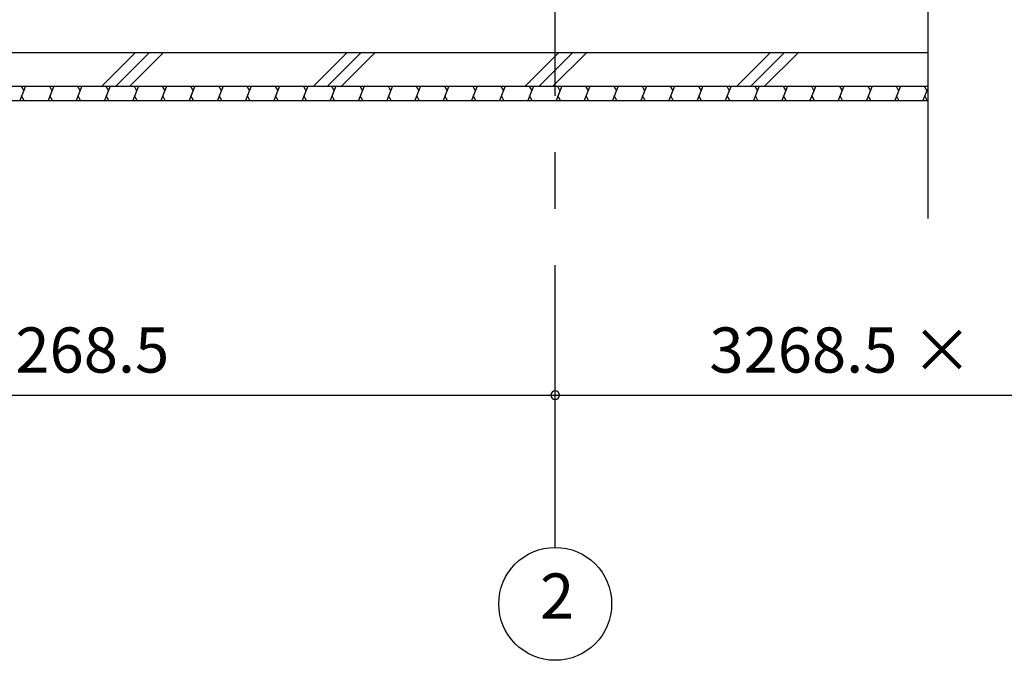
# Model space of a CAD drawing. Extents: x 868 to 32815, y 310 to 22484.
# Drawn here: x 14776 to 18265, y 3846 to 6115 of the extents above; entities that cross this region are included whole.
import ezdxf
from ezdxf.enums import TextEntityAlignment as Align

# ---------------------------------------------------------------- set-up
doc = ezdxf.new("R2010")
doc.units = 0
doc.header["$LTSCALE"] = 80
doc.header["$MEASUREMENT"] = 0
doc.linetypes.add('CENTER2', pattern=[20, 12.5, -2.5, 2.5, -2.5])
doc.layers.get('0').update_dxf_attribs({"linetype": 'CONTINUOUS'})
for name, color, linetype in [('0-C', 7, 'CONTINUOUS'), ('2-0', 7, 'CONTINUOUS'), ('SUNPOU', 4, 'CONTINUOUS')]:
    doc.layers.add(name, color=color, linetype=linetype)
doc.styles.get("Standard").update_dxf_attribs({"font": 'txt', "bigfont": 'BIGFONT'})

msp = doc.modelspace()

# ---------------------------------------------------------------- linework, layer by layer
at = {"color": 0, "linetype": 'ByBlock'}
for start, end in [(0, 180), (0, 180), (180, 0), (180, 0)]:
    msp.add_arc((16673.3, 4785.1), 15, start, end, dxfattribs=at)
at = {"layer": '0-C', "color": 6, "linetype": 'Continuous'}
for p, q in [((15066.4, 5879.6), (15186.4, 5999.6)), ((15115.9, 5879.6), (15235.9, 5999.6)), ((15165.4, 5879.6), (15285.4, 5999.6)), ((15816.4, 5879.6), (15936.4, 5999.6)), ((15865.9, 5879.6), (15985.9, 5999.6)), ((15915.4, 5879.6), (16035.4, 5999.6)), ((16566.4, 5879.6), (16686.4, 5999.6)), ((16615.9, 5879.6), (16735.9, 5999.6)), ((16665.4, 5879.6), (16785.4, 5999.6)), ((17316.4, 5879.6), (17436.4, 5999.6)), ((17365.9, 5879.6), (17485.9, 5999.6)), ((17415.4, 5879.6), (17535.4, 5999.6))]:
    msp.add_line(p, q, dxfattribs=at)
at = {"layer": '2-0', "color": 6, "linetype": 'CENTER2'}
msp.add_line((16673.3, 4245.7), (16673.3, 8799.1), dxfattribs=at)
at = {"layer": '2-0', "color": 3, "linetype": 'Continuous'}
for p, q in [((17993.2, 6228.5), (17993.2, 5411.4)), ((13474.8, 5999.6), (17993.2, 5999.6)), ((13474.8, 5879.6), (17993.2, 5879.6)), ((13474.8, 5829.6), (17993.2, 5829.6))]:
    msp.add_line(p, q, dxfattribs=at)
at = {"layer": '2-0', "color": 2, "linetype": 'Continuous'}
for p, q in [((14796.2, 5879.6), (14776, 5829.6)), ((14780.9, 5879.6), (14789.9, 5864)), ((14896.2, 5879.6), (14876, 5829.6)), ((14880.9, 5879.6), (14889.9, 5864)), ((14996.2, 5879.6), (14976, 5829.6)), ((14980.9, 5879.6), (14989.9, 5864)), ((15096.2, 5879.6), (15076, 5829.6)), ((15080.9, 5879.6), (15089.9, 5864)), ((15196.2, 5879.6), (15176, 5829.6)), ((15180.9, 5879.6), (15189.9, 5864)), ((15296.2, 5879.6), (15276, 5829.6)), ((15280.9, 5879.6), (15289.9, 5864)), ((15396.3, 5879.6), (15376, 5829.6)), ((15380.9, 5879.6), (15389.9, 5864)), ((15496.3, 5879.6), (15476, 5829.6)), ((15480.9, 5879.6), (15489.9, 5864)), ((15596.3, 5879.6), (15576.1, 5829.6)), ((15580.9, 5879.6), (15589.9, 5864)), ((15696.3, 5879.6), (15676.1, 5829.6)), ((15680.9, 5879.6), (15689.9, 5864)), ((15796.3, 5879.6), (15776.1, 5829.6)), ((15780.9, 5879.6), (15790, 5864)), ((15896.3, 5879.6), (15876.1, 5829.6)), ((15880.9, 5879.6), (15890, 5864)), ((15996.3, 5879.6), (15976.1, 5829.6)), ((15980.9, 5879.6), (15990, 5864)), ((16096.3, 5879.6), (16076.1, 5829.6)), ((16080.9, 5879.6), (16090, 5864)), ((16196.3, 5879.6), (16176.1, 5829.6)), ((16180.9, 5879.6), (16190, 5864)), ((16296.3, 5879.6), (16276.1, 5829.6)), ((16281, 5879.6), (16290, 5864)), ((16396.3, 5879.6), (16376.1, 5829.6)), ((16381, 5879.6), (16390, 5864)), ((16496.3, 5879.6), (16476.1, 5829.6)), ((16481, 5879.6), (16490, 5864)), ((16596.3, 5879.6), (16576.1, 5829.6)), ((16581, 5879.6), (16590, 5864)), ((16696.3, 5879.6), (16676.1, 5829.6)), ((16681, 5879.6), (16690, 5864)), ((16796.3, 5879.6), (16776.1, 5829.6)), ((16781, 5879.6), (16790, 5864)), ((16896.3, 5879.6), (16876.1, 5829.6)), ((16881, 5879.6), (16890, 5864)), ((16996.3, 5879.6), (16976.1, 5829.6)), ((16981, 5879.6), (16990, 5864)), ((17096.3, 5879.6), (17076.1, 5829.6)), ((17081, 5879.6), (17090, 5864)), ((17196.3, 5879.6), (17176.1, 5829.6)), ((17181, 5879.6), (17190, 5864)), ((17296.3, 5879.6), (17276.1, 5829.6)), ((17281, 5879.6), (17290, 5864)), ((17396.4, 5879.6), (17376.1, 5829.6)), ((17381, 5879.6), (17390, 5864)), ((17496.4, 5879.6), (17476.1, 5829.6)), ((17481, 5879.6), (17490, 5864)), ((17596.4, 5879.6), (17576.1, 5829.6)), ((17581, 5879.6), (17590, 5864)), ((17696.4, 5879.6), (17676.2, 5829.6)), ((17681, 5879.6), (17690, 5864)), ((17796.4, 5879.6), (17776.2, 5829.6)), ((17781, 5879.6), (17790.1, 5864)), ((17896.4, 5879.6), (17876.2, 5829.6)), ((17881, 5879.6), (17890.1, 5864)), ((17993.2, 5871.7), (17976.2, 5829.6)), ((17981, 5879.6), (17990.1, 5864)), ((14791.4, 5829.6), (14782.3, 5845.3)), ((14891.4, 5829.6), (14882.3, 5845.3)), ((14991.4, 5829.6), (14982.3, 5845.3)), ((15091.4, 5829.6), (15082.3, 5845.3)), ((15191.4, 5829.6), (15182.4, 5845.3)), ((15291.4, 5829.6), (15282.4, 5845.3)), ((15391.4, 5829.6), (15382.4, 5845.3)), ((15491.4, 5829.6), (15482.4, 5845.3)), ((15591.4, 5829.6), (15582.4, 5845.3)), ((15691.4, 5829.6), (15682.4, 5845.3)), ((15791.4, 5829.6), (15782.4, 5845.3)), ((15891.4, 5829.6), (15882.4, 5845.3)), ((15991.4, 5829.6), (15982.4, 5845.3)), ((16091.4, 5829.6), (16082.4, 5845.3)), ((16191.4, 5829.6), (16182.4, 5845.3)), ((16291.4, 5829.6), (16282.4, 5845.3)), ((16391.4, 5829.6), (16382.4, 5845.3)), ((16491.5, 5829.6), (16482.4, 5845.3)), ((16591.5, 5829.6), (16582.4, 5845.3)), ((16691.5, 5829.6), (16682.4, 5845.3)), ((16791.5, 5829.6), (16782.4, 5845.3)), ((16891.5, 5829.6), (16882.4, 5845.3)), ((16991.5, 5829.6), (16982.4, 5845.3)), ((17091.5, 5829.6), (17082.4, 5845.3)), ((17191.5, 5829.6), (17182.5, 5845.3)), ((17291.5, 5829.6), (17282.5, 5845.3)), ((17391.5, 5829.6), (17382.5, 5845.3)), ((17491.5, 5829.6), (17482.5, 5845.3)), ((17591.5, 5829.6), (17582.5, 5845.3)), ((17691.5, 5829.6), (17682.5, 5845.3)), ((17791.5, 5829.6), (17782.5, 5845.3)), ((17891.5, 5829.6), (17882.5, 5845.3)), ((17991.5, 5829.6), (17982.5, 5845.3))]:
    msp.add_line(p, q, dxfattribs=at)
at = {"layer": '2-0', "color": 4, "linetype": 'Continuous'}
msp.add_circle((16673.3, 4045.7), 200, dxfattribs=at)
at = {"layer": 'SUNPOU', "color": 4, "linetype": 'Continuous'}
for p, q in [((13404.8, 4785.1), (16673.3, 4785.1)), ((16673.3, 4785.1), (19581.3, 4785.1))]:
    msp.add_line(p, q, dxfattribs=at)

# ---------------------------------------------------------------- texts
at = {"color": 7, "linetype": 'Continuous'}
for s, p in [('3268.5', (14639.1, 4865.1)), ('3268.5 ×（n － 2）', (17219.6, 4865.1))]:
    msp.add_text(s, height=160, dxfattribs=at).set_placement(p)
at = {"layer": '2-0', "color": 7, "linetype": 'Continuous'}
msp.add_text('2', height=160, dxfattribs=at).set_placement((16680.1, 4052.6), align=Align.MIDDLE)

doc.saveas('drawing.dxf')
